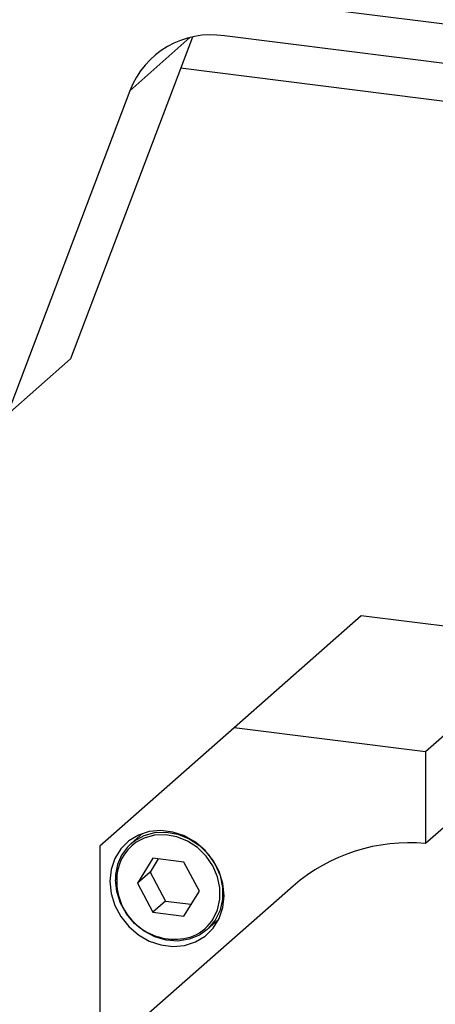
# Paper-space layout 'Blatt2' of a CAD drawing. Units: millimetres. Extents: x 11 to 419, y 1 to 296.
# Drawn here: x 87 to 89, y 118 to 122 of the extents above; entities that cross this region are included whole.
import ezdxf

# ---------------------------------------------------------------- set-up
doc = ezdxf.new("R2010")
doc.units = ezdxf.units.MM

psp = doc.layouts.new('Blatt2')

# ---------------------------------------------------------------- linework, layer by layer
at = {"color": 7, "linetype": 'Continuous', "lineweight": 25}
for p, q in [((79.323668, 122.798239), (97.964719, 120.449687)), ((87.659403, 121.569349), (87.175267, 120.289677)), ((87.649974, 121.567211), (87.410372, 121.355902)), ((97.927171, 120.296774), (87.787088, 121.574305)), ((97.891647, 120.150487), (87.612559, 121.445531)), ((87.410372, 121.355902), (86.922729, 120.066959)), ((86.922729, 120.066959), (87.175267, 120.289677)), ((88.330582, 119.26742), (87.825505, 118.821984)), ((89.092276, 119.171455), (88.330582, 119.26742)), ((89.092276, 119.171455), (88.5872, 118.72602)), ((87.825505, 118.821984), (87.290983, 118.35058)), ((88.5872, 118.72602), (87.825505, 118.821984)), ((88.5872, 118.72602), (88.5872, 118.361354)), ((88.667378, 118.432065), (88.5872, 118.361354)), ((87.461339, 118.401521), (87.41615, 118.361668)), ((87.290983, 118.35058), (87.290983, 117.513538)), ((87.502584, 118.303092), (87.440862, 118.203119)), ((87.523931, 118.300403), (87.49137, 118.247662)), ((87.626026, 118.28754), (87.502584, 118.303092)), ((87.687748, 118.172014), (87.626026, 118.28754)), ((87.49137, 118.247662), (87.440862, 118.203119)), ((87.49137, 118.247662), (87.553091, 118.132136)), ((87.358514, 118.213494), (87.359585, 118.19222)), ((87.440862, 118.203119), (87.502584, 118.087593)), ((88.060342, 118.192049), (87.441231, 117.646045)), ((87.626026, 118.072041), (87.687748, 118.172014)), ((87.553091, 118.132136), (87.502584, 118.087593)), ((87.553091, 118.132136), (87.655187, 118.119274)), ((87.502584, 118.087593), (87.626026, 118.072041)), ((87.718521, 118.01881), (87.763711, 118.058664))]:
    psp.add_line(p, q, dxfattribs=at)
at = {"color": 7, "linetype": 'Continuous', "lineweight": 25, "flags": 128}
for points in [[(87.785416, 118.1536), (87.780452, 118.201831), (87.765776, 118.249204), (87.74203, 118.29365), (87.710252, 118.333226), (87.67183, 118.366203), (87.628444, 118.391138), (87.58199, 118.406943), (87.534498, 118.412926), (87.488044, 118.408827), (87.444658, 118.394824), (87.406236, 118.371529), (87.374458, 118.33996), (87.350712, 118.301497), (87.336036, 118.257822), (87.331072, 118.210842), (87.336036, 118.162612), (87.350712, 118.115238), (87.374458, 118.070792), (87.406236, 118.031216), (87.444658, 117.99824), (87.488044, 117.973304), (87.534498, 117.957499), (87.58199, 117.951516), (87.628444, 117.955615), (87.67183, 117.969619), (87.710252, 117.992914), (87.74203, 118.024482), (87.765776, 118.062945), (87.780452, 118.10662), (87.785416, 118.1536)], [(87.41615, 118.361668), (87.428918, 118.371923), (87.467185, 118.393253), (87.510135, 118.40509), (87.55576, 118.40688), (87.601926, 118.398541), (87.646474, 118.380462), (87.687322, 118.353488), (87.72256, 118.318881), (87.750539, 118.278259), (87.769952, 118.233521), (87.779891, 118.186759), (87.779891, 118.14016), (87.769952, 118.095902), (87.750539, 118.056056), (87.72256, 118.022484), (87.718521, 118.01881)], [(87.736469, 118.052248), (87.740639, 118.058415), (87.759324, 118.096767), (87.76889, 118.139365), (87.76889, 118.184217), (87.759324, 118.229225), (87.740639, 118.272286), (87.713708, 118.311385), (87.679792, 118.344694), (87.640476, 118.370656), (87.597598, 118.388057), (87.553164, 118.396084), (87.50925, 118.39436), (87.467911, 118.382967), (87.43628, 118.36609)], [(87.718521, 118.01881), (87.687322, 117.996756), (87.646474, 117.980075), (87.601926, 117.973221), (87.55576, 117.976514), (87.510135, 117.989801), (87.467185, 118.012461), (87.428918, 118.043433), (87.397124, 118.081269), (87.373288, 118.124201), (87.358525, 118.170221), (87.353526, 118.217176)]]:
    psp.add_lwpolyline(points, dxfattribs=at)
at = {"color": 7, "linetype": 'Continuous', "lineweight": 25}
for centre, radius, start, end in [((87.734074, 121.231653), 0.346728, 81.205162, 159.001269), ((87.543418, 118.220693), 0.189924, 132.074875, 181.06082), ((87.539338, 118.217455), 0.180868, 124.7362, 181.255035), ((88.522359, 117.658718), 0.705621, 84.727554, 130.901906), ((87.589953, 118.211464), 0.23117, 184.775067, 285.201917), ((87.595611, 118.152004), 0.172604, 288.566884, 324.693782)]:
    psp.add_arc(centre, radius, start, end, dxfattribs=at)

doc.saveas('drawing.dxf')
